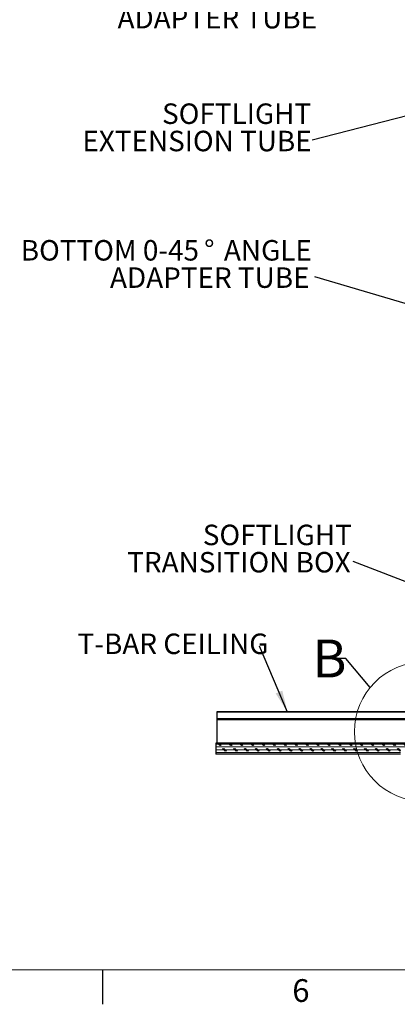
# Model space of a CAD drawing. Units: inches. Extents: x 2 to 154, y 1 to 99.
# Drawn here: x 38 to 55, y 1 to 46 of the extents above; entities that cross this region are included whole.
import ezdxf

# ---------------------------------------------------------------- set-up
doc = ezdxf.new("R2010")
doc.units = ezdxf.units.IN
doc.header["$MEASUREMENT"] = 0
doc.linetypes.add('SLD-Solid', pattern=[0])
doc.styles.add('SLDTEXTSTYLE0', font='GOTHIC.TTF', dxfattribs={"width": 0.913})
doc.styles.add('SLDTEXTSTYLE1', font='GOTHICB.TTF', dxfattribs={"width": 0.913})
doc.styles.get("Standard").update_dxf_attribs({"font": 'GOTHIC.TTF'})
doc.dimstyles.new('SLDDIMSTYLE2', dxfattribs={"dimtxt": 0.18, "dimasz": 1, "dimexe": 0, "dimexo": 0.0625, "dimgap": 0, "dimtad": 0, "dimtih": 1, "dimtoh": 1, "dimdec": 0, "dimrnd": 1e-09, "dimzin": 0, "dimdsep": 46, "dimlunit": 5, "dimtxsty": 'Standard', "dimsah": 1, "dimcen": 0.09, "dimadec": 0, "dimazin": 0, "dimtfac": 1, "dimtdec": 0, "dimtofl": 0, "dimtmove": 0, "dimatfit": 3, "dimfxl": 1, "dimfrac": 2, "dimtolj": 1, "dimtzin": 0, "dimarcsym": 0})
doc.dimstyles.new('SLDDIMSTYLE3', dxfattribs={"dimtxt": 0.18, "dimasz": 0.375, "dimexe": 0, "dimexo": 0.0625, "dimgap": 0, "dimtad": 0, "dimtih": 1, "dimtoh": 1, "dimdec": 0, "dimrnd": 1e-09, "dimzin": 0, "dimdsep": 46, "dimlunit": 5, "dimtxsty": 'Standard', "dimblk1": 'DOT', "dimblk2": 'DOT', "dimsah": 1, "dimcen": 0.09, "dimadec": 0, "dimazin": 0, "dimtfac": 0.375, "dimtdec": 0, "dimtofl": 0, "dimtmove": 0, "dimatfit": 3, "dimldrblk": 'DOT', "dimfxl": 1, "dimfrac": 2, "dimtolj": 1, "dimtzin": 0, "dimarcsym": 0})
doc.dimstyles.new('SLDDIMSTYLE4', dxfattribs={"dimtxt": 0.18, "dimasz": 1, "dimexe": 0, "dimexo": 0.0625, "dimgap": 0, "dimtad": 0, "dimtih": 1, "dimtoh": 1, "dimdec": 0, "dimrnd": 1e-09, "dimzin": 0, "dimdsep": 46, "dimlunit": 5, "dimtxsty": 'Standard', "dimblk1": 'NONE', "dimblk2": 'NONE', "dimsah": 1, "dimcen": 0.09, "dimadec": 0, "dimazin": 0, "dimtfac": 1, "dimtdec": 0, "dimtofl": 0, "dimtmove": 0, "dimatfit": 3, "dimldrblk": 'NONE', "dimfxl": 1, "dimfrac": 2, "dimtolj": 1, "dimtzin": 0, "dimarcsym": 0})

# ---------------------------------------------------------------- blocks, each defined once
blk = doc.blocks.new('SW_NOTE_5')
at = {"color": 0, "linetype": 'Continuous', "lineweight": 0, "insert": (-8.341, 0.575), "char_height": 0.9375, "attachment_point": 1, "style": 'SLDTEXTSTYLE0'}
blk.add_mtext('T-BAR CEILING', dxfattribs=at)
blk = doc.blocks.new('SW_NOTE_6')
at = {"color": 0, "linetype": 'Continuous', "lineweight": 0, "char_height": 0.9375, "attachment_point": 3, "style": 'SLDTEXTSTYLE0'}
for s, insert in [('BOTTOM 0-45', (-5.301, 1.687)), ('%%d', (-4.592, 1.687)), (' ANGLE', (-0.129, 1.687)), ('ADAPTER TUBE', (-0.235, 0.437))]:
    blk.add_mtext(s, dxfattribs=dict(at, insert=insert))
blk = doc.blocks.new('_DOT')
at = {"color": 0, "linetype": 'ByBlock', "lineweight": -2}
blk.add_line((-0.5, 0), (-1, 0), dxfattribs=at)
at = {"color": 0, "linetype": 'ByBlock', "const_width": 0.5}
blk.add_lwpolyline([(-0.25, 0, 1), (0.25, 0, 1)], format="xyb", close=True, dxfattribs=at)
blk = doc.blocks.new('SW_NOTE_8')
at = {"color": 0, "linetype": 'Continuous', "lineweight": 0, "char_height": 0.9375, "attachment_point": 3, "style": 'SLDTEXTSTYLE0'}
for s, insert in [('TOP 0-45', (-5.219, 1.685)), ('%%d', (-4.591, 1.685)), (' ANGLE', (-0.128, 1.685)), ('ADAPTER TUBE', (-0.233, 0.435))]:
    blk.add_mtext(s, dxfattribs=dict(at, insert=insert))
blk = doc.blocks.new('SW_NOTE_9')
at = {"color": 0, "linetype": 'Continuous', "lineweight": 0, "char_height": 0.9375, "attachment_point": 3, "style": 'SLDTEXTSTYLE0'}
for s, insert in [('SOFTLIGHT', (-0.052, 1.685)), ('EXTENSION TUBE', (-0.027, 0.435))]:
    blk.add_mtext(s, dxfattribs=dict(at, insert=insert))
blk = doc.blocks.new('SW_NOTE_11')
at = {"color": 0, "linetype": 'Continuous', "lineweight": 0, "char_height": 0.9375, "attachment_point": 3, "style": 'SLDTEXTSTYLE0'}
for s, insert in [('SOFTLIGHT', (-0.053, 1.686)), ('TRANSITION BOX', (-0.108, 0.436))]:
    blk.add_mtext(s, dxfattribs=dict(at, insert=insert))
blk = doc.blocks.new('_NONE')

msp = doc.modelspace()

# ---------------------------------------------------------------- hatches: boundary and pattern name
at = {"linetype": 'SLD-Solid', "lineweight": 0}
h = msp.add_hatch(dxfattribs=at)
h.set_pattern_fill('CORK', style=0)
h.set_pattern_definition([(3e-322, (0, 0), (0, 0.125), []), (135, (0.0625, -0.0625), (-0.25, -0.25), [0.1767767, -0.1767767]), (135, (0.09375, -0.0625), (-0.25, -0.25), [0.1767767, -0.1767767]), (135, (0.125, -0.0625), (-0.25, -0.25), [0.1767767, -0.1767767])])
h.paths.add_polyline_path([(55.7427826, 12.7924088), (55.7427826, 13.0424088), (46.8777826, 13.0424088), (46.8777826, 12.5424088), (55.3452826, 12.5424088), (55.3452826, 12.7924088)], flags=0)

# ---------------------------------------------------------------- linework, layer by layer
at = {"color": 7, "linetype": 'SLD-Solid', "lineweight": 30}
for p, q in [((46.9399676, 14.4974088), (55.7727826, 14.4974088)), ((46.9399676, 14.4674088), (46.9399676, 14.4974088)), ((46.9399676, 14.1774088), (46.9399676, 14.4674088)), ((46.9399676, 14.1474088), (46.9399676, 14.1774088)), ((46.9399676, 14.1474088), (55.7727826, 14.1474088)), ((46.9399676, 14.1174088), (46.9399676, 14.1474088)), ((46.9399676, 13.0424088), (46.9399676, 14.1174088)), ((46.8777826, 13.0424088), (46.8777826, 12.5424088)), ((55.7427826, 13.0424088), (46.8777826, 13.0424088)), ((55.3452826, 12.5424088), (46.8777826, 12.5424088)), ((41.6849362, 2.6710704), (41.6849362, 1.0960704))]:
    msp.add_line(p, q, dxfattribs=at)
at = {"color": 8, "linetype": 'SLD-Solid', "lineweight": 0}
for p, q in [((46.9399676, 14.4674088), (55.7427826, 14.4674088)), ((46.9399676, 14.1774088), (55.7427826, 14.1774088)), ((46.9399676, 14.1174088), (55.8552826, 14.1174088))]:
    msp.add_line(p, q, dxfattribs=at)
at = {"color": 7, "linetype": 'SLD-Solid', "lineweight": 15}
msp.add_line((151.9349362, 2.6710704), (3.4349362, 2.6710704), dxfattribs=at)
at = {"color": 7, "linetype": 'SLD-Solid', "lineweight": 0}
msp.add_circle((56.4174285, 13.5753554), 3.1853023, dxfattribs=at)

# ---------------------------------------------------------------- block references
at = {"color": 7, "linetype": 'Continuous', "lineweight": 0}
for name, p in [('SW_NOTE_8', (51.7567386, 46.2699202)), ('SW_NOTE_9', (51.3032437, 40.646583)), ('SW_NOTE_6', (51.414098, 34.3917121)), ('SW_NOTE_11', (53.1709709, 21.3646502)), ('SW_NOTE_5', (48.8913225, 17.4914676))]:
    msp.add_blockref(name, p, dxfattribs=at)

# ---------------------------------------------------------------- texts
at = {"color": 7, "linetype": 'SLD-Solid', "lineweight": 0, "insert": (51.3122833, 17.7942833), "char_height": 1.7361111, "attachment_point": 1, "style": 'SLDTEXTSTYLE1'}
msp.add_mtext('B', dxfattribs=at)
at = {"color": 7, "linetype": 'Continuous', "lineweight": 0, "insert": (50.3880647, 2.2463526), "char_height": 1.0416667, "attachment_point": 1, "style": 'SLDTEXTSTYLE0'}
msp.add_mtext('6', dxfattribs=at)
msp.add_mtext('6', dxfattribs=at)

# ---------------------------------------------------------------- leaders
at = {"color": 7, "linetype": 'Continuous', "lineweight": 0}
for points, dimstyle in [([(59.5924883, 42.7782902), (51.3032437, 40.646583)], 'SLDDIMSTYLE3'), ([(59.9271139, 31.8830326), (51.414098, 34.3917121)], 'SLDDIMSTYLE3'), ([(57.9734569, 19.5184364), (53.1709709, 21.3646502)], 'SLDDIMSTYLE3'), ([(50.1679684, 14.4674088), (48.8913225, 17.4914676)], 'SLDDIMSTYLE2')]:
    msp.add_leader(points, dimstyle=dimstyle, dxfattribs=at)
at = {"color": 7, "linetype": 'SLD-Solid', "lineweight": 0, "has_arrowhead": 0}
msp.add_leader([(53.956153, 15.5973034), (52.8380434, 16.926587), (52.3380434, 16.926587)], dimstyle='SLDDIMSTYLE4', dxfattribs=at)

doc.saveas('drawing.dxf')
